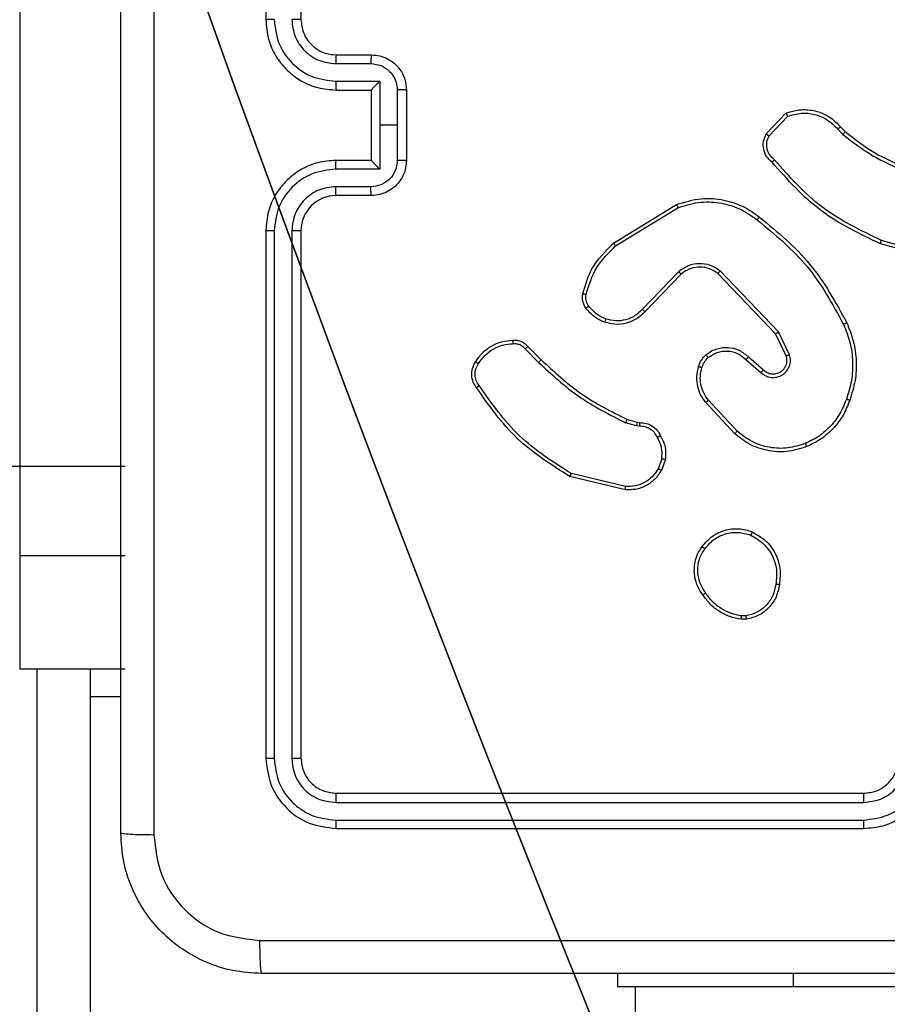
# Model space of a CAD drawing. Units: millimetres. Extents: x 2185 to 5032, y 505 to 1577.
# Drawn here: x 3086 to 3091, y 923 to 929 of the extents above; entities that cross this region are included whole.
import ezdxf

# ---------------------------------------------------------------- set-up
doc = ezdxf.new("R2010")
doc.units = ezdxf.units.MM
doc.header["$PDSIZE"] = -1
for name, color, linetype in [('VP-DIM', 7, 'Continuous'), ('VP-EQ', 192, 'Continuous'), ('VP-HIC', 6, 'Continuous')]:
    doc.layers.add(name, color=color, linetype=linetype)
doc.dimstyles.get("Standard").update_dxf_attribs({"dimtxt": 14, "dimasz": 20, "dimexe": 20, "dimexo": 50, "dimgap": 20, "dimtad": 0, "dimdec": 0, "dimzin": 0, "dimdsep": 46, "dimtxsty": 'Standard', "dimcen": -0.09, "dimadec": 0, "dimazin": 0, "dimtfac": 1, "dimtdec": 4, "dimtofl": 0, "dimtmove": 0, "dimatfit": 3, "dimfxl": 70, "dimfxlon": 1, "dimtolj": 1, "dimtzin": 0, "dimarcsym": 0})

# ---------------------------------------------------------------- blocks, each defined once
blk = doc.blocks.new('*D55')
at = {"layer": 'Defpoints', "color": 0}
for p in [(2977.7562, 1232.1416), (2945.0967, 657.2053), (3570.1212, 657.2053)]:
    blk.add_point(p, dxfattribs=at)
at = {"layer": 'VP-DIM', "color": 0, "lineweight": -2}
for p, q in [((3500.1212, 1232.1416), (3590.1212, 1232.1416)), ((3570.1212, 1212.1416), (3570.1212, 982.1734)), ((3570.1212, 677.2053), (3570.1212, 907.1734)), ((3500.1212, 657.2053), (3590.1212, 657.2053))]:
    blk.add_line(p, q, dxfattribs=at)
at = {"layer": 'VP-DIM', "color": 0}
for points in [[(3573.4545, 1212.1416), (3566.7878, 1212.1416), (3570.1212, 1232.1416)], [(3566.7878, 677.2053), (3573.4545, 677.2053), (3570.1212, 657.2053)]]:
    blk.add_solid(points, dxfattribs=at)
at = {"layer": 'VP-DIM', "color": 0, "insert": (3570.1212, 944.6734), "char_height": 14, "attachment_point": 5, "rotation": 90}
blk.add_mtext('\\A1;580', dxfattribs=at)
blk = doc.blocks.new('*D56')
at = {"layer": 'Defpoints', "color": 0}
for p in [(3276.8467, 1400.0374), (3017.6841, 504.7076), (3667.2654, 504.7076)]:
    blk.add_point(p, dxfattribs=at)
at = {"layer": 'VP-DIM', "color": 0, "lineweight": -2}
for p, q in [((3597.2654, 1400.0374), (3687.2654, 1400.0374)), ((3667.2654, 1380.0374), (3667.2654, 987.0241)), ((3667.2654, 524.7076), (3667.2654, 909.6907)), ((3597.2654, 504.7076), (3687.2654, 504.7076))]:
    blk.add_line(p, q, dxfattribs=at)
at = {"layer": 'VP-DIM', "color": 0}
for points in [[(3670.5987, 1380.0374), (3663.9321, 1380.0374), (3667.2654, 1400.0374)], [(3663.9321, 524.7076), (3670.5987, 524.7076), (3667.2654, 504.7076)]]:
    blk.add_solid(points, dxfattribs=at)
at = {"layer": 'VP-DIM', "color": 0, "insert": (3667.2654, 948.3574), "char_height": 14, "attachment_point": 5, "rotation": 90}
blk.add_mtext('\\A1;895', dxfattribs=at)
blk = doc.blocks.new('WD1505')
at = {"layer": 'VP-EQ', "color": 7, "linetype": 'Continuous', "lineweight": 25}
for p, q in [((3086.4467, 970.7423), (3086.4467, 926.313)), ((3087.8467, 931.8546), (3087.8467, 928.8546)), ((3088.0467, 931.8546), (3088.0467, 928.8546)), ((3088.2467, 928.6546), (3088.4467, 928.6546)), ((3088.2444, 928.6048), (3088.4445, 928.6048)), ((3088.2444, 928.5048), (3088.4946, 928.5048)), ((3088.2467, 928.4546), (3088.4467, 928.4546)), ((3088.4467, 928.4546), (3088.4467, 928.4547)), ((3088.4467, 928.4546), (3088.4467, 928.0546)), ((3088.4946, 928.5048), (3088.4946, 928.2546)), ((3088.5946, 928.4547), (3088.5946, 928.2546)), ((3088.6467, 928.4546), (3088.6467, 928.0546)), ((3090.6927, 928.2047), (3090.8053, 928.3229)), ((3090.7094, 928.194), (3090.8151, 928.3053)), ((3088.4946, 928.2546), (3088.4946, 928.0044)), ((3088.5946, 928.2546), (3088.4946, 928.2546)), ((3088.5946, 928.2546), (3088.5946, 928.0545)), ((3091.1006, 928.2318), (3091.1294, 928.2024)), ((3091.1162, 928.2445), (3091.1425, 928.2177)), ((3088.4946, 928.0044), (3088.2444, 928.0044)), ((3088.4467, 928.0546), (3088.2467, 928.0546)), ((3088.4467, 928.0545), (3088.4467, 928.0546)), ((3088.4445, 927.9044), (3088.2444, 927.9044)), ((3088.4467, 927.8546), (3088.2467, 927.8546)), ((3089.8242, 927.5832), (3090.1831, 927.8032)), ((3089.8363, 927.5675), (3090.1905, 927.7847)), ((3087.8467, 927.6546), (3087.8467, 924.6546)), ((3087.8941, 927.6542), (3087.8941, 924.6522)), ((3087.9942, 927.6542), (3087.9942, 924.6522)), ((3088.0467, 927.6546), (3088.0467, 924.6546)), ((3091.6972, 927.4804), (3091.342, 927.5802)), ((3091.7014, 927.4998), (3091.3483, 927.5991)), ((3090.1951, 927.4219), (3089.9875, 927.2065)), ((3090.2089, 927.4072), (3090.003, 927.1936)), ((3090.7463, 927.0678), (3090.4183, 927.4105)), ((3090.7624, 927.0791), (3090.4307, 927.4257)), ((3090.8071, 926.9432), (3090.7463, 927.0678)), ((3090.8258, 926.9492), (3090.7624, 927.0791)), ((3089.3372, 926.9957), (3089.4129, 926.92)), ((3089.3215, 926.9822), (3089.3981, 926.9056)), ((3090.5776, 926.9216), (3090.6628, 926.8477)), ((3090.5917, 926.9365), (3090.6767, 926.8627)), ((3090.514, 926.4995), (3090.3487, 926.6776)), ((3090.5272, 926.5138), (3090.3639, 926.6898)), ((3089.9547, 926.5442), (3089.8924, 926.5622)), ((3089.9011, 926.5809), (3089.958, 926.5645)), ((3089.958, 926.5645), (3089.9724, 926.5625)), ((3089.971, 926.542), (3089.9547, 926.5442)), ((3090.0991, 926.3577), (3090.0783, 926.3001)), ((3090.1193, 926.3546), (3090.0964, 926.2911)), ((3086.4467, 926.313), (3086.4467, 925.8044)), ((3087.0467, 926.313), (3086.4467, 926.313)), ((3089.8931, 926.2), (3089.5846, 926.2731)), ((3089.8918, 926.1806), (3089.5767, 926.2554)), ((3087.0467, 925.8044), (3086.4467, 925.8044)), ((3086.4467, 925.8044), (3086.4467, 925.1598)), ((3090.5795, 925.4442), (3090.55, 925.4439)), ((3090.5762, 925.4632), (3090.5523, 925.463)), ((3087.0467, 925.1598), (3086.4467, 925.1598)), ((3086.8467, 925.1598), (3086.8467, 922.9536)), ((3086.8467, 925.0046), (3087.0217, 925.0046)), ((3088.2467, 924.4546), (3091.2467, 924.4546)), ((3088.2443, 924.4021), (3091.2463, 924.4021)), ((3088.2443, 924.302), (3091.2463, 924.302)), ((3088.2467, 924.2546), (3091.2467, 924.2546)), ((3089.8467, 923.4296), (3089.8467, 923.3546)), ((3089.8467, 923.3546), (3090.8467, 923.3546)), ((3089.9467, 923.3546), (3089.9467, 785.1546)), ((3090.8467, 923.3546), (3092.8467, 923.3546))]:
    blk.add_line(p, q, dxfattribs=at)
at = {"layer": 'VP-EQ', "color": 8, "linetype": 'Continuous', "lineweight": 25}
for p, q in [((3086.5467, 843.8891), (3086.5467, 925.1598)), ((3090.8467, 923.4296), (3090.8467, 923.3546))]:
    blk.add_line(p, q, dxfattribs=at)
at = {"layer": 'VP-EQ', "color": 7, "linetype": 'Continuous', "lineweight": 25}
for centre, radius, start, end in [((3088.2467, 927.6546), 0.2, 89.9999, 179.9975), ((3086.3717, 921.9696), 4.3441, 89.0106, 92.9688)]:
    blk.add_arc(centre, radius, start, end, dxfattribs=at)
for points, knots in [([(3087.0217, 924.2296), (3087.0217, 925.1236), (3087.0217, 926.9118), (3087.0217, 929.5974), (3087.0217, 931.3856), (3087.0217, 932.2796)], [0, 0, 0, 0, 0.333296, 0.666701, 1, 1, 1, 1]), ([(3087.2094, 932.2903), (3087.2094, 931.3939), (3087.2095, 929.601), (3087.2095, 926.9082), (3087.2094, 925.1153), (3087.2094, 924.2189)], [0, 0, 0, 0, 0.333336, 0.666664, 1, 1, 1, 1]), ([(3087.8941, 928.855), (3087.8879, 928.855), (3087.8753, 928.855), (3087.8596, 928.8549), (3087.8489, 928.8547), (3087.8474, 928.8546), (3087.8467, 928.8546)], [0, 0, 0, 0, 0.250241, 0.500038, 0.749953, 1, 1, 1, 1]), ([(3087.8467, 928.8546), (3087.8497, 928.8175), (3087.8566, 928.7333), (3087.9089, 928.631), (3087.979, 928.5531), (3088.0528, 928.5008), (3088.1439, 928.4624), (3088.2116, 928.4573), (3088.2467, 928.4546)], [0, 0, 0, 0, 0.1769509, 0.402127, 0.5333848, 0.6768007, 0.8323281, 1, 1, 1, 1]), ([(3087.8941, 928.855), (3087.8997, 928.8092), (3087.9109, 928.7176), (3087.991, 928.6015), (3088.1068, 928.5207), (3088.1985, 928.5101), (3088.2444, 928.5048)], [0, 0, 0, 0, 0.249907, 0.499859, 0.749547, 1, 1, 1, 1]), ([(3087.9942, 928.855), (3087.9982, 928.8223), (3088.0062, 928.7569), (3088.0634, 928.674), (3088.1461, 928.6162), (3088.2116, 928.6086), (3088.2444, 928.6048)], [0, 0, 0, 0, 0.249908, 0.499865, 0.749549, 1, 1, 1, 1]), ([(3088.0467, 928.8546), (3088.0465, 928.8546), (3088.0461, 928.8547), (3088.0428, 928.8548), (3088.038, 928.8548), (3088.0314, 928.8549), (3088.0233, 928.8549), (3088.0142, 928.855), (3088.0044, 928.855), (3087.9976, 928.855), (3087.9942, 928.855)], [0, 0, 0, 0, 0.1250184, 0.2500817, 0.3751808, 0.5000013, 0.6247354, 0.7498061, 0.8748787, 1, 1, 1, 1]), ([(3088.0467, 928.8546), (3088.0492, 928.83), (3088.0532, 928.7921), (3088.0773, 928.746), (3088.1006, 928.7164), (3088.1258, 928.6944), (3088.1542, 928.6762), (3088.1937, 928.659), (3088.2273, 928.6562), (3088.2467, 928.6546)], [0, 0, 0, 0, 0.233628, 0.360009, 0.492477, 0.592724, 0.679004, 0.814821, 1, 1, 1, 1]), ([(3088.2467, 928.6546), (3088.2464, 928.6538), (3088.2458, 928.6523), (3088.245, 928.6409), (3088.2445, 928.6244), (3088.2444, 928.6113), (3088.2444, 928.6048)], [0, 0, 0, 0, 0.250125, 0.500004, 0.749838, 1, 1, 1, 1]), ([(3088.4467, 928.6546), (3088.4464, 928.6536), (3088.4457, 928.6517), (3088.445, 928.6385), (3088.4446, 928.622), (3088.4446, 928.6106), (3088.4445, 928.6048)], [0, 0, 0, 0, 0.2798634, 0.559093, 0.7795049, 1, 1, 1, 1]), ([(3088.4467, 928.6546), (3088.4633, 928.6534), (3088.4954, 928.6511), (3088.5394, 928.6336), (3088.576, 928.6092), (3088.6122, 928.5714), (3088.641, 928.5191), (3088.6449, 928.4748), (3088.6467, 928.4546)], [0, 0, 0, 0, 0.158487, 0.307462, 0.446964, 0.576911, 0.80732, 1, 1, 1, 1]), ([(3088.4445, 928.6048), (3088.4641, 928.6024), (3088.5033, 928.5977), (3088.5531, 928.5634), (3088.5878, 928.5137), (3088.5923, 928.4744), (3088.5946, 928.4547)], [0, 0, 0, 0, 0.24993, 0.499876, 0.749568, 1, 1, 1, 1]), ([(3088.2444, 928.5048), (3088.2444, 928.4982), (3088.2445, 928.4851), (3088.245, 928.4684), (3088.2458, 928.457), (3088.2464, 928.4554), (3088.2467, 928.4546)], [0, 0, 0, 0, 0.2501842, 0.5000216, 0.7497802, 1, 1, 1, 1]), ([(3088.4946, 928.5048), (3088.4891, 928.4992), (3088.4781, 928.4882), (3088.465, 928.4747), (3088.4559, 928.4653), (3088.4507, 928.4596), (3088.4473, 928.4558), (3088.4469, 928.455), (3088.4467, 928.4547)], [0, 0, 0, 0, 0.251452, 0.502455, 0.646435, 0.775747, 0.892476, 1, 1, 1, 1]), ([(3088.6467, 928.4546), (3088.6465, 928.4546), (3088.6461, 928.4546), (3088.6429, 928.4547), (3088.6381, 928.4547), (3088.6316, 928.4547), (3088.6236, 928.4547), (3088.6145, 928.4547), (3088.6047, 928.4547), (3088.598, 928.4547), (3088.5946, 928.4547)], [0, 0, 0, 0, 0.125065, 0.250163, 0.375296, 0.499952, 0.624828, 0.749738, 0.874926, 1, 1, 1, 1]), ([(3090.8053, 928.3229), (3090.826, 928.3298), (3090.8576, 928.3403), (3090.9173, 928.3449), (3090.9842, 928.3363), (3091.06, 928.3023), (3091.0982, 928.263), (3091.1162, 928.2445)], [0, 0, 0, 0, 0.1902012, 0.2906749, 0.5222633, 0.7751475, 1, 1, 1, 1]), ([(3090.8053, 928.3229), (3090.8054, 928.3226), (3090.8056, 928.3222), (3090.8072, 928.3194), (3090.8091, 928.3161), (3090.8108, 928.3129), (3090.8128, 928.3093), (3090.8143, 928.3067), (3090.8151, 928.3053)], [0, 0, 0, 0, 0.213553, 0.450426, 0.578634, 0.712839, 0.853291, 1, 1, 1, 1]), ([(3090.8151, 928.3053), (3090.8404, 928.3127), (3090.8911, 928.3275), (3090.9707, 928.3188), (3091.0449, 928.2881), (3091.082, 928.2506), (3091.1006, 928.2318)], [0, 0, 0, 0, 0.24998, 0.499929, 0.749816, 1, 1, 1, 1]), ([(3091.1162, 928.2445), (3091.1159, 928.2443), (3091.1154, 928.2439), (3091.1118, 928.241), (3091.1067, 928.2368), (3091.1026, 928.2335), (3091.1006, 928.2318)], [0, 0, 0, 0, 0.250206, 0.500093, 0.749754, 1, 1, 1, 1]), ([(3090.7259, 928.0435), (3090.7146, 928.054), (3090.6921, 928.0748), (3090.676, 928.1183), (3090.6745, 928.164), (3090.6867, 928.1912), (3090.6927, 928.2047)], [0, 0, 0, 0, 0.254946, 0.506604, 0.754941, 1, 1, 1, 1]), ([(3090.6927, 928.2047), (3090.6929, 928.2045), (3090.6933, 928.2042), (3090.696, 928.2025), (3090.6991, 928.2005), (3090.7021, 928.1986), (3090.7056, 928.1964), (3090.7081, 928.1948), (3090.7094, 928.194)], [0, 0, 0, 0, 0.215579, 0.453824, 0.581319, 0.715146, 0.85472, 1, 1, 1, 1]), ([(3090.7397, 928.058), (3090.7302, 928.0665), (3090.711, 928.0835), (3090.6962, 928.1196), (3090.6941, 928.1587), (3090.7043, 928.1822), (3090.7094, 928.194)], [0, 0, 0, 0, 0.249918, 0.499873, 0.749636, 1, 1, 1, 1]), ([(3091.1425, 928.2177), (3091.1422, 928.2174), (3091.1417, 928.2168), (3091.1382, 928.2128), (3091.1339, 928.2077), (3091.1309, 928.2042), (3091.1294, 928.2024)], [0, 0, 0, 0, 0.279825, 0.559073, 0.779637, 1, 1, 1, 1]), ([(3091.1294, 928.2024), (3091.1847, 928.1594), (3091.2953, 928.0734), (3091.4242, 928.0184), (3091.4886, 927.9908)], [0, 0, 0, 0, 0.500016, 1, 1, 1, 1]), ([(3091.1425, 928.2177), (3091.1962, 928.1758), (3091.3048, 928.0913), (3091.4313, 928.0371), (3091.4953, 928.0098)], [0, 0, 0, 0, 0.494657, 1, 1, 1, 1]), ([(3090.7259, 928.0435), (3090.7261, 928.0437), (3090.7264, 928.0441), (3090.7288, 928.0466), (3090.7315, 928.0494), (3090.734, 928.052), (3090.7368, 928.0549), (3090.7387, 928.0569), (3090.7397, 928.058)], [0, 0, 0, 0, 0.228331, 0.470152, 0.597014, 0.727739, 0.862012, 1, 1, 1, 1]), ([(3091.3483, 927.5991), (3091.2315, 927.6551), (3090.9977, 927.7671), (3090.8257, 927.961), (3090.7397, 928.058)], [0, 0, 0, 0, 0.499991, 1, 1, 1, 1]), ([(3088.2467, 928.0546), (3088.2116, 928.0519), (3088.1439, 928.0468), (3088.0528, 928.0084), (3087.979, 927.9561), (3087.9089, 927.8782), (3087.8566, 927.7759), (3087.8497, 927.6917), (3087.8467, 927.6546)], [0, 0, 0, 0, 0.1676714, 0.323199, 0.4666151, 0.5978731, 0.8230536, 1, 1, 1, 1]), ([(3088.2444, 928.0044), (3088.1985, 927.9991), (3088.1068, 927.9885), (3087.991, 927.9077), (3087.9109, 927.7916), (3087.8997, 927.7), (3087.8941, 927.6542)], [0, 0, 0, 0, 0.25045, 0.500138, 0.750088, 1, 1, 1, 1]), ([(3088.2444, 928.0044), (3088.2444, 928.011), (3088.2445, 928.0241), (3088.245, 928.0407), (3088.2458, 928.0523), (3088.2464, 928.0538), (3088.2467, 928.0546)], [0, 0, 0, 0, 0.250181, 0.500015, 0.749791, 1, 1, 1, 1]), ([(3088.5946, 928.0545), (3088.5923, 928.0348), (3088.5878, 927.9955), (3088.5531, 927.9458), (3088.5033, 927.9115), (3088.4641, 927.9068), (3088.4445, 927.9044)], [0, 0, 0, 0, 0.250431, 0.500133, 0.750071, 1, 1, 1, 1]), ([(3088.6467, 928.0546), (3088.6449, 928.0344), (3088.641, 927.9901), (3088.6122, 927.9378), (3088.576, 927.9), (3088.5394, 927.8756), (3088.4954, 927.8581), (3088.4633, 927.8558), (3088.4467, 927.8546)], [0, 0, 0, 0, 0.192682, 0.423084, 0.553038, 0.692536, 0.841512, 1, 1, 1, 1]), ([(3088.4467, 928.0545), (3088.4469, 928.0542), (3088.4473, 928.0534), (3088.4507, 928.0496), (3088.4559, 928.0439), (3088.465, 928.0345), (3088.4781, 928.021), (3088.4891, 928.01), (3088.4946, 928.0044)], [0, 0, 0, 0, 0.10753, 0.224249, 0.353578, 0.49754, 0.748545, 1, 1, 1, 1]), ([(3088.6467, 928.0546), (3088.6465, 928.0546), (3088.6461, 928.0546), (3088.6429, 928.0546), (3088.6381, 928.0545), (3088.6316, 928.0545), (3088.6236, 928.0545), (3088.6145, 928.0545), (3088.6047, 928.0545), (3088.598, 928.0545), (3088.5946, 928.0545)], [0, 0, 0, 0, 0.125065, 0.250163, 0.375296, 0.499952, 0.624828, 0.749738, 0.874926, 1, 1, 1, 1]), ([(3091.342, 927.5802), (3091.2253, 927.6358), (3090.9886, 927.7484), (3090.8142, 927.9443), (3090.7259, 928.0435)], [0, 0, 0, 0, 0.493272, 1, 1, 1, 1]), ([(3088.2444, 927.9044), (3088.2116, 927.9006), (3088.1461, 927.893), (3088.0634, 927.8352), (3088.0062, 927.7523), (3087.9982, 927.6869), (3087.9942, 927.6542)], [0, 0, 0, 0, 0.2504522, 0.5001377, 0.7500903, 1, 1, 1, 1]), ([(3088.2467, 927.8546), (3088.2464, 927.8554), (3088.2458, 927.8569), (3088.245, 927.8683), (3088.2445, 927.8848), (3088.2444, 927.8979), (3088.2444, 927.9044)], [0, 0, 0, 0, 0.250133, 0.50002, 0.74983, 1, 1, 1, 1]), ([(3088.4467, 927.8546), (3088.4464, 927.8556), (3088.4457, 927.8575), (3088.445, 927.8707), (3088.4446, 927.8872), (3088.4446, 927.8986), (3088.4445, 927.9044)], [0, 0, 0, 0, 0.279851, 0.5591, 0.779508, 1, 1, 1, 1]), ([(3090.1831, 927.8032), (3090.229, 927.8174), (3090.3169, 927.8445), (3090.4496, 927.8339), (3090.5638, 927.7967), (3090.625, 927.7529), (3090.654, 927.7322)], [0, 0, 0, 0, 0.286587, 0.548787, 0.786608, 1, 1, 1, 1]), ([(3090.1831, 927.8032), (3090.1832, 927.8029), (3090.1834, 927.8023), (3090.1851, 927.7981), (3090.1875, 927.7919), (3090.1895, 927.7871), (3090.1905, 927.7847)], [0, 0, 0, 0, 0.250361, 0.499977, 0.749887, 1, 1, 1, 1]), ([(3090.1905, 927.7847), (3090.2287, 927.7968), (3090.305, 927.8211), (3090.4262, 927.8173), (3090.5431, 927.7851), (3090.6087, 927.7392), (3090.6415, 927.7162)], [0, 0, 0, 0, 0.249989, 0.499958, 0.749887, 1, 1, 1, 1]), ([(3090.6415, 927.7162), (3090.6425, 927.7174), (3090.6444, 927.7199), (3090.647, 927.7233), (3090.6493, 927.7262), (3090.6516, 927.7292), (3090.6536, 927.7316), (3090.6539, 927.732), (3090.654, 927.7322)], [0, 0, 0, 0, 0.149994, 0.293111, 0.428995, 0.557247, 0.792701, 1, 1, 1, 1]), ([(3090.654, 927.7322), (3090.7563, 927.6477), (3090.9607, 927.4787), (3091.0878, 927.246), (3091.1513, 927.1297)], [0, 0, 0, 0, 0.500133, 1, 1, 1, 1]), ([(3090.6415, 927.7162), (3090.7424, 927.6327), (3090.9443, 927.4657), (3091.0701, 927.2359), (3091.1331, 927.121)], [0, 0, 0, 0, 0.499996, 1, 1, 1, 1]), ([(3087.8941, 927.6542), (3087.8879, 927.6542), (3087.8753, 927.6542), (3087.8596, 927.6543), (3087.8489, 927.6545), (3087.8474, 927.6546), (3087.8467, 927.6546)], [0, 0, 0, 0, 0.250116, 0.500031, 0.749925, 1, 1, 1, 1]), ([(3088.0467, 927.6546), (3088.0465, 927.6546), (3088.0461, 927.6545), (3088.0428, 927.6544), (3088.038, 927.6544), (3088.0314, 927.6543), (3088.0233, 927.6543), (3088.0142, 927.6542), (3088.0044, 927.6542), (3087.9976, 927.6542), (3087.9942, 927.6542)], [0, 0, 0, 0, 0.125025, 0.250094, 0.375199, 0.499913, 0.624653, 0.749794, 0.874873, 1, 1, 1, 1]), ([(3089.6497, 927.2967), (3089.6637, 927.3454), (3089.6957, 927.4561), (3089.778, 927.5375), (3089.8242, 927.5832)], [0, 0, 0, 0, 0.439096, 1, 1, 1, 1]), ([(3089.6687, 927.2925), (3089.6848, 927.3455), (3089.7171, 927.4516), (3089.7966, 927.5289), (3089.8363, 927.5675)], [0, 0, 0, 0, 0.499995, 1, 1, 1, 1]), ([(3089.8242, 927.5832), (3089.8243, 927.5829), (3089.8246, 927.5824), (3089.8273, 927.5788), (3089.8314, 927.5736), (3089.8347, 927.5696), (3089.8363, 927.5675)], [0, 0, 0, 0, 0.249841, 0.499962, 0.749723, 1, 1, 1, 1]), ([(3091.342, 927.5802), (3091.3421, 927.5804), (3091.3422, 927.5808), (3091.3431, 927.5836), (3091.3443, 927.5871), (3091.3454, 927.5905), (3091.3468, 927.5946), (3091.3478, 927.5975), (3091.3483, 927.5991)], [0, 0, 0, 0, 0.200782, 0.434024, 0.562852, 0.700406, 0.846194, 1, 1, 1, 1]), ([(3090.4307, 927.4257), (3090.4127, 927.4375), (3090.3769, 927.4611), (3090.3121, 927.4702), (3090.2478, 927.4587), (3090.2127, 927.4341), (3090.1951, 927.4219)], [0, 0, 0, 0, 0.250263, 0.500097, 0.750072, 1, 1, 1, 1]), ([(3090.4183, 927.4105), (3090.4028, 927.4208), (3090.3716, 927.4414), (3090.3168, 927.4498), (3090.274, 927.443), (3090.2379, 927.4289), (3090.2204, 927.4158), (3090.2089, 927.4072)], [0, 0, 0, 0, 0.244196, 0.489926, 0.713046, 0.81104, 1, 1, 1, 1]), ([(3090.2089, 927.4072), (3090.2087, 927.4074), (3090.2081, 927.4078), (3090.2049, 927.4111), (3090.2004, 927.416), (3090.1969, 927.4199), (3090.1951, 927.4219)], [0, 0, 0, 0, 0.250065, 0.500126, 0.749846, 1, 1, 1, 1]), ([(3090.4183, 927.4105), (3090.4185, 927.4107), (3090.4189, 927.4112), (3090.4217, 927.4147), (3090.4258, 927.4198), (3090.4291, 927.4237), (3090.4307, 927.4257)], [0, 0, 0, 0, 0.249977, 0.50009, 0.749971, 1, 1, 1, 1]), ([(3089.6676, 927.2136), (3089.6637, 927.2196), (3089.656, 927.2317), (3089.6494, 927.2526), (3089.6465, 927.2746), (3089.6486, 927.2893), (3089.6497, 927.2967)], [0, 0, 0, 0, 0.243962, 0.491909, 0.74392, 1, 1, 1, 1]), ([(3089.6497, 927.2967), (3089.65, 927.2966), (3089.6505, 927.2964), (3089.6549, 927.2954), (3089.6612, 927.294), (3089.6662, 927.293), (3089.6687, 927.2925)], [0, 0, 0, 0, 0.250114, 0.500121, 0.750032, 1, 1, 1, 1]), ([(3089.6832, 927.2251), (3089.6801, 927.2301), (3089.6737, 927.2401), (3089.6685, 927.2572), (3089.6662, 927.2749), (3089.6679, 927.2866), (3089.6687, 927.2925)], [0, 0, 0, 0, 0.249945, 0.499993, 0.750074, 1, 1, 1, 1]), ([(3089.6676, 927.2136), (3089.6679, 927.2138), (3089.6685, 927.2143), (3089.6726, 927.2173), (3089.6778, 927.2211), (3089.6814, 927.2238), (3089.6832, 927.2251)], [0, 0, 0, 0, 0.279698, 0.559175, 0.779316, 1, 1, 1, 1]), ([(3089.7821, 927.1519), (3089.7629, 927.1604), (3089.7243, 927.1772), (3089.6969, 927.2091), (3089.6832, 927.2251)], [0, 0, 0, 0, 0.5000016, 1, 1, 1, 1]), ([(3089.7761, 927.1333), (3089.755, 927.1425), (3089.7126, 927.1609), (3089.6826, 927.196), (3089.6676, 927.2136)], [0, 0, 0, 0, 0.500045, 1, 1, 1, 1]), ([(3090.003, 927.1936), (3089.9998, 927.1902), (3089.9909, 927.1804), (3089.9718, 927.1636), (3089.9408, 927.1435), (3089.893, 927.1248), (3089.8345, 927.1182), (3089.7942, 927.1286), (3089.7761, 927.1333)], [0, 0, 0, 0, 0.056671, 0.15901, 0.307034, 0.500597, 0.775371, 1, 1, 1, 1]), ([(3089.9875, 927.2065), (3089.9739, 927.1935), (3089.9466, 927.1675), (3089.8938, 927.1456), (3089.837, 927.1382), (3089.8004, 927.1474), (3089.7821, 927.1519)], [0, 0, 0, 0, 0.250008, 0.499978, 0.749895, 1, 1, 1, 1]), ([(3090.003, 927.1936), (3090.0026, 927.1938), (3090.0019, 927.1942), (3089.9978, 927.1977), (3089.9927, 927.202), (3089.9892, 927.205), (3089.9875, 927.2065)], [0, 0, 0, 0, 0.279727, 0.559243, 0.779608, 1, 1, 1, 1]), ([(3089.7761, 927.1333), (3089.7762, 927.1336), (3089.7763, 927.1342), (3089.7776, 927.1385), (3089.7796, 927.1446), (3089.7813, 927.1495), (3089.7821, 927.1519)], [0, 0, 0, 0, 0.24972, 0.499862, 0.749461, 1, 1, 1, 1]), ([(3091.1513, 927.1297), (3091.1511, 927.1296), (3091.1505, 927.1293), (3091.1463, 927.1272), (3091.1402, 927.1244), (3091.1355, 927.1221), (3091.1331, 927.121)], [0, 0, 0, 0, 0.250326, 0.500099, 0.749678, 1, 1, 1, 1]), ([(3091.1331, 927.121), (3091.1466, 927.0871), (3091.1736, 927.0193), (3091.1868, 926.91), (3091.1816, 926.8001), (3091.1597, 926.7305), (3091.1488, 926.6957)], [0, 0, 0, 0, 0.249941, 0.499991, 0.750046, 1, 1, 1, 1]), ([(3091.1513, 927.1297), (3091.1651, 927.0956), (3091.1933, 927.0255), (3091.2076, 926.9136), (3091.2023, 926.7988), (3091.1795, 926.7266), (3091.1678, 926.6894)], [0, 0, 0, 0, 0.243401, 0.499996, 0.742012, 1, 1, 1, 1]), ([(3090.7463, 927.0678), (3090.7465, 927.0679), (3090.7468, 927.0681), (3090.7491, 927.0697), (3090.752, 927.0718), (3090.755, 927.0738), (3090.7585, 927.0763), (3090.7611, 927.0782), (3090.7624, 927.0791)], [0, 0, 0, 0, 0.194244, 0.425365, 0.554802, 0.693751, 0.842497, 1, 1, 1, 1]), ([(3089.0399, 926.9096), (3089.0521, 926.927), (3089.0766, 926.9618), (3089.1284, 927), (3089.1873, 927.0259), (3089.2297, 927.0299), (3089.2509, 927.0319)], [0, 0, 0, 0, 0.25001, 0.500011, 0.750005, 1, 1, 1, 1]), ([(3089.056, 926.8984), (3089.0673, 926.9145), (3089.09, 926.9468), (3089.138, 926.9823), (3089.1927, 927.0062), (3089.2321, 927.0098), (3089.2517, 927.0116)], [0, 0, 0, 0, 0.250015, 0.500005, 0.749973, 1, 1, 1, 1]), ([(3089.2509, 927.0319), (3089.2509, 927.0316), (3089.2507, 927.0309), (3089.2508, 927.0264), (3089.2511, 927.0208), (3089.2514, 927.0157), (3089.2516, 927.0129), (3089.2517, 927.0116)], [0, 0, 0, 0, 0.24186, 0.488628, 0.740714, 0.86981, 1, 1, 1, 1]), ([(3089.2509, 927.0319), (3089.2595, 927.0322), (3089.2767, 927.033), (3089.301, 927.0254), (3089.322, 927.013), (3089.3323, 927.0014), (3089.3372, 926.9957)], [0, 0, 0, 0, 0.2629514, 0.5249239, 0.7706777, 1, 1, 1, 1]), ([(3089.2517, 927.0116), (3089.2584, 927.012), (3089.2716, 927.0127), (3089.2909, 927.0072), (3089.3084, 926.9973), (3089.3171, 926.9872), (3089.3215, 926.9822)], [0, 0, 0, 0, 0.250042, 0.499967, 0.749974, 1, 1, 1, 1]), ([(3089.3372, 926.9957), (3089.337, 926.9956), (3089.3366, 926.9953), (3089.334, 926.9931), (3089.3311, 926.9906), (3089.3282, 926.9881), (3089.325, 926.9853), (3089.3226, 926.9833), (3089.3215, 926.9822)], [0, 0, 0, 0, 0.213105, 0.450161, 0.578105, 0.712429, 0.853393, 1, 1, 1, 1]), ([(3090.3083, 926.8828), (3090.3129, 926.8952), (3090.3181, 926.9091), (3090.3278, 926.9236), (3090.3355, 926.9343), (3090.3438, 926.9424), (3090.3501, 926.9486)], [0, 0, 0, 0, 0.499454, 0.560081, 0.663801, 1, 1, 1, 1]), ([(3090.3501, 926.9486), (3090.3605, 926.9563), (3090.3801, 926.9709), (3090.4218, 926.9874), (3090.4762, 926.9938), (3090.5408, 926.9789), (3090.575, 926.9504), (3090.5917, 926.9365)], [0, 0, 0, 0, 0.14529, 0.276027, 0.502101, 0.756367, 1, 1, 1, 1]), ([(3090.3501, 926.9486), (3090.3503, 926.9483), (3090.3507, 926.9478), (3090.3535, 926.9442), (3090.3578, 926.9391), (3090.3612, 926.9351), (3090.3629, 926.9331)], [0, 0, 0, 0, 0.250344, 0.500208, 0.750046, 1, 1, 1, 1]), ([(3090.3629, 926.9331), (3090.3794, 926.9441), (3090.4125, 926.966), (3090.4727, 926.9733), (3090.5319, 926.9599), (3090.5624, 926.9344), (3090.5776, 926.9216)], [0, 0, 0, 0, 0.24997, 0.499897, 0.749594, 1, 1, 1, 1]), ([(3090.6628, 926.8477), (3090.6714, 926.8408), (3090.6887, 926.8271), (3090.7211, 926.8184), (3090.7543, 926.8204), (3090.7851, 926.8331), (3090.8101, 926.8551), (3090.8264, 926.8841), (3090.833, 926.917), (3090.8282, 926.9385), (3090.8258, 926.9492)], [0, 0, 0, 0, 0.125102, 0.250174, 0.374958, 0.500006, 0.624892, 0.749998, 0.874989, 1, 1, 1, 1]), ([(3090.6767, 926.8627), (3090.6833, 926.8573), (3090.6969, 926.8462), (3090.7212, 926.8395), (3090.7455, 926.8399), (3090.7703, 926.8479), (3090.7899, 926.8633), (3090.8018, 926.8808), (3090.8093, 926.8988), (3090.8125, 926.9204), (3090.8088, 926.9361), (3090.8071, 926.9432)], [0, 0, 0, 0, 0.122009, 0.248478, 0.350843, 0.467266, 0.61702, 0.696805, 0.769108, 0.895975, 1, 1, 1, 1]), ([(3090.8071, 926.9432), (3090.8074, 926.9433), (3090.808, 926.9434), (3090.8123, 926.9448), (3090.8185, 926.9468), (3090.8234, 926.9484), (3090.8258, 926.9492)], [0, 0, 0, 0, 0.249737, 0.499735, 0.749539, 1, 1, 1, 1]), ([(3089.0444, 926.762), (3089.0377, 926.7722), (3089.024, 926.7931), (3089.0162, 926.8314), (3089.0195, 926.8726), (3089.0329, 926.8971), (3089.0399, 926.9096)], [0, 0, 0, 0, 0.230273, 0.47371, 0.730265, 1, 1, 1, 1]), ([(3089.0601, 926.773), (3089.054, 926.7824), (3089.0416, 926.8013), (3089.0356, 926.835), (3089.0394, 926.869), (3089.0504, 926.8886), (3089.056, 926.8984)], [0, 0, 0, 0, 0.250044, 0.499977, 0.74991, 1, 1, 1, 1]), ([(3089.0399, 926.9096), (3089.04, 926.9094), (3089.0404, 926.909), (3089.043, 926.907), (3089.0461, 926.9049), (3089.049, 926.9029), (3089.0524, 926.9007), (3089.0548, 926.8992), (3089.056, 926.8984)], [0, 0, 0, 0, 0.222218, 0.462483, 0.589717, 0.721921, 0.858662, 1, 1, 1, 1]), ([(3089.4129, 926.92), (3089.4129, 926.9199), (3089.4128, 926.9198), (3089.4118, 926.919), (3089.4105, 926.9177), (3089.4086, 926.9159), (3089.4063, 926.9136), (3089.4038, 926.9111), (3089.401, 926.9084), (3089.3991, 926.9065), (3089.3981, 926.9056)], [0, 0, 0, 0, 0.125045, 0.249945, 0.375081, 0.50007, 0.624705, 0.749779, 0.87502, 1, 1, 1, 1]), ([(3089.3981, 926.9056), (3089.4725, 926.8369), (3089.6214, 926.6995), (3089.802, 926.6079), (3089.8924, 926.5622)], [0, 0, 0, 0, 0.499996, 1, 1, 1, 1]), ([(3089.4129, 926.92), (3089.4864, 926.8521), (3089.6333, 926.7163), (3089.8118, 926.626), (3089.9011, 926.5809)], [0, 0, 0, 0, 0.500011, 1, 1, 1, 1]), ([(3090.3487, 926.6776), (3090.3391, 926.691), (3090.3191, 926.7186), (3090.3018, 926.769), (3090.2953, 926.8256), (3090.3039, 926.8634), (3090.3083, 926.8828)], [0, 0, 0, 0, 0.226421, 0.468579, 0.726443, 1, 1, 1, 1]), ([(3090.3083, 926.8828), (3090.3086, 926.8827), (3090.3091, 926.8824), (3090.3134, 926.8809), (3090.3196, 926.879), (3090.3246, 926.8775), (3090.3271, 926.8767)], [0, 0, 0, 0, 0.250012, 0.499773, 0.749696, 1, 1, 1, 1]), ([(3090.3271, 926.8767), (3090.331, 926.8874), (3090.339, 926.9087), (3090.3549, 926.925), (3090.3629, 926.9331)], [0, 0, 0, 0, 0.500031, 1, 1, 1, 1]), ([(3090.5917, 926.9365), (3090.5916, 926.9363), (3090.5912, 926.936), (3090.589, 926.9337), (3090.5864, 926.9309), (3090.5839, 926.9282), (3090.5809, 926.9251), (3090.5787, 926.9228), (3090.5776, 926.9216)], [0, 0, 0, 0, 0.206031, 0.441153, 0.569453, 0.705823, 0.849265, 1, 1, 1, 1]), ([(3090.3639, 926.6898), (3090.3543, 926.7033), (3090.3351, 926.7304), (3090.32, 926.7783), (3090.3158, 926.8282), (3090.3233, 926.8606), (3090.3271, 926.8767)], [0, 0, 0, 0, 0.250024, 0.500012, 0.749972, 1, 1, 1, 1]), ([(3090.6767, 926.8627), (3090.6766, 926.8626), (3090.6764, 926.8624), (3090.6748, 926.8606), (3090.6725, 926.8581), (3090.6699, 926.8553), (3090.6666, 926.8518), (3090.6641, 926.8491), (3090.6628, 926.8477)], [0, 0, 0, 0, 0.1560184, 0.3743905, 0.5071845, 0.6557038, 0.8198933, 1, 1, 1, 1]), ([(3089.0444, 926.762), (3089.0446, 926.7621), (3089.045, 926.7624), (3089.0477, 926.7643), (3089.0508, 926.7664), (3089.0536, 926.7684), (3089.0567, 926.7706), (3089.059, 926.7722), (3089.0601, 926.773)], [0, 0, 0, 0, 0.228313, 0.47078, 0.597296, 0.727773, 0.862112, 1, 1, 1, 1]), ([(3089.5846, 926.2731), (3089.4806, 926.339), (3089.2727, 926.471), (3089.131, 926.6723), (3089.0601, 926.773)], [0, 0, 0, 0, 0.499995, 1, 1, 1, 1]), ([(3089.5767, 926.2554), (3089.4711, 926.3221), (3089.26, 926.4555), (3089.1163, 926.6598), (3089.0444, 926.762)], [0, 0, 0, 0, 0.500006, 1, 1, 1, 1]), ([(3090.3487, 926.6776), (3090.349, 926.6778), (3090.3495, 926.6781), (3090.3529, 926.6809), (3090.3579, 926.6849), (3090.3619, 926.6882), (3090.3639, 926.6898)], [0, 0, 0, 0, 0.249683, 0.499844, 0.749707, 1, 1, 1, 1]), ([(3091.1488, 926.6957), (3091.1378, 926.6683), (3091.116, 926.6134), (3091.0615, 926.5429), (3090.9954, 926.4831), (3090.9424, 926.4571), (3090.9159, 926.4441)], [0, 0, 0, 0, 0.249923, 0.500003, 0.750059, 1, 1, 1, 1]), ([(3091.1678, 926.6894), (3091.1564, 926.6606), (3091.1337, 926.6031), (3091.0769, 926.5289), (3091.0072, 926.4667), (3090.9515, 926.4396), (3090.9237, 926.4261)], [0, 0, 0, 0, 0.249991, 0.499997, 0.749982, 1, 1, 1, 1]), ([(3091.1678, 926.6894), (3091.1676, 926.6895), (3091.1671, 926.6895), (3091.1641, 926.6905), (3091.1605, 926.6917), (3091.1571, 926.6928), (3091.1531, 926.6942), (3091.1502, 926.6952), (3091.1488, 926.6957)], [0, 0, 0, 0, 0.2089842, 0.4449123, 0.5731418, 0.7085081, 0.8509775, 1, 1, 1, 1]), ([(3089.9011, 926.5809), (3089.9009, 926.5805), (3089.9005, 926.5798), (3089.8981, 926.5748), (3089.8953, 926.5686), (3089.8934, 926.5643), (3089.8924, 926.5622)], [0, 0, 0, 0, 0.2797346, 0.5590535, 0.7794294, 1, 1, 1, 1]), ([(3089.958, 926.5645), (3089.9578, 926.5641), (3089.9576, 926.5633), (3089.9567, 926.5579), (3089.9557, 926.5512), (3089.955, 926.5466), (3089.9547, 926.5442)], [0, 0, 0, 0, 0.279811, 0.55903, 0.779529, 1, 1, 1, 1]), ([(3089.9724, 926.5625), (3089.9723, 926.5622), (3089.9722, 926.5616), (3089.9719, 926.5581), (3089.9716, 926.5541), (3089.9714, 926.5504), (3089.9712, 926.5463), (3089.9711, 926.5434), (3089.971, 926.542)], [0, 0, 0, 0, 0.227892, 0.469823, 0.59662, 0.727461, 0.861991, 1, 1, 1, 1]), ([(3089.9724, 926.5625), (3089.9853, 926.5618), (3090.0109, 926.5606), (3090.0457, 926.5443), (3090.0743, 926.5202), (3090.086, 926.4989), (3090.0918, 926.4883)], [0, 0, 0, 0, 0.25939, 0.512493, 0.759353, 1, 1, 1, 1]), ([(3090.0736, 926.4785), (3090.0685, 926.4879), (3090.0583, 926.5069), (3090.0332, 926.5277), (3090.0033, 926.5409), (3089.9818, 926.5416), (3089.971, 926.542)], [0, 0, 0, 0, 0.250057, 0.499962, 0.749931, 1, 1, 1, 1]), ([(3090.514, 926.4995), (3090.5142, 926.4998), (3090.5146, 926.5002), (3090.5176, 926.5034), (3090.522, 926.5081), (3090.5255, 926.5119), (3090.5272, 926.5138)], [0, 0, 0, 0, 0.249753, 0.499762, 0.749634, 1, 1, 1, 1]), ([(3090.9237, 926.4261), (3090.886, 926.4143), (3090.8122, 926.3913), (3090.6983, 926.4003), (3090.5955, 926.4351), (3090.5407, 926.4784), (3090.514, 926.4995)], [0, 0, 0, 0, 0.2684, 0.52455, 0.768423, 1, 1, 1, 1]), ([(3090.9159, 926.4441), (3090.8826, 926.4337), (3090.8161, 926.4127), (3090.7107, 926.418), (3090.6097, 926.4494), (3090.5547, 926.4923), (3090.5272, 926.5138)], [0, 0, 0, 0, 0.249975, 0.499957, 0.749868, 1, 1, 1, 1]), ([(3090.0918, 926.4883), (3090.0916, 926.4882), (3090.0911, 926.4879), (3090.0879, 926.4862), (3090.0844, 926.4842), (3090.0812, 926.4825), (3090.0775, 926.4805), (3090.0749, 926.4792), (3090.0736, 926.4785)], [0, 0, 0, 0, 0.227102, 0.468557, 0.595524, 0.726365, 0.861417, 1, 1, 1, 1]), ([(3090.0991, 926.3577), (3090.1004, 926.379), (3090.1029, 926.4216), (3090.0834, 926.4595), (3090.0736, 926.4785)], [0, 0, 0, 0, 0.499993, 1, 1, 1, 1]), ([(3090.0918, 926.4883), (3090.1025, 926.4673), (3090.1238, 926.4252), (3090.1208, 926.3781), (3090.1193, 926.3546)], [0, 0, 0, 0, 0.500001, 1, 1, 1, 1]), ([(3090.9237, 926.4261), (3090.9235, 926.4264), (3090.9232, 926.4269), (3090.9214, 926.431), (3090.9188, 926.437), (3090.9169, 926.4418), (3090.9159, 926.4441)], [0, 0, 0, 0, 0.249702, 0.499817, 0.749476, 1, 1, 1, 1]), ([(3090.0991, 926.3577), (3090.1006, 926.3575), (3090.1035, 926.3569), (3090.1076, 926.3562), (3090.1112, 926.3556), (3090.115, 926.355), (3090.1185, 926.3546), (3090.119, 926.3546), (3090.1193, 926.3546)], [0, 0, 0, 0, 0.1412541, 0.2781539, 0.410316, 0.5376861, 0.777956, 1, 1, 1, 1]), ([(3089.5767, 926.2554), (3089.5768, 926.2556), (3089.5769, 926.256), (3089.578, 926.2587), (3089.5794, 926.2619), (3089.5809, 926.2651), (3089.5827, 926.2689), (3089.5839, 926.2716), (3089.5846, 926.2731)], [0, 0, 0, 0, 0.201644, 0.434776, 0.563789, 0.700892, 0.846537, 1, 1, 1, 1]), ([(3090.0964, 926.2911), (3090.0851, 926.2738), (3090.0627, 926.2393), (3090.0107, 926.2018), (3089.952, 926.1799), (3089.9108, 926.1804), (3089.8918, 926.1806)], [0, 0, 0, 0, 0.250047, 0.499993, 0.76973, 1, 1, 1, 1]), ([(3090.0783, 926.3001), (3090.0681, 926.2844), (3090.0478, 926.2532), (3090.0019, 926.22), (3089.9491, 926.1998), (3089.9118, 926.1999), (3089.8931, 926.2)], [0, 0, 0, 0, 0.250022, 0.499976, 0.749955, 1, 1, 1, 1]), ([(3090.0964, 926.2911), (3090.096, 926.2912), (3090.0952, 926.2914), (3090.0904, 926.2938), (3090.0844, 926.2968), (3090.0803, 926.299), (3090.0783, 926.3001)], [0, 0, 0, 0, 0.279859, 0.559016, 0.779337, 1, 1, 1, 1]), ([(3089.8918, 926.1806), (3089.8918, 926.1809), (3089.8918, 926.1815), (3089.892, 926.1859), (3089.8925, 926.1923), (3089.8929, 926.1974), (3089.8931, 926.2)], [0, 0, 0, 0, 0.249996, 0.499903, 0.74965, 1, 1, 1, 1]), ([(3090.3277, 925.8574), (3090.3474, 925.8799), (3090.383, 925.9205), (3090.4576, 925.9536), (3090.5357, 925.9647), (3090.5874, 925.9495), (3090.6132, 925.942)], [0, 0, 0, 0, 0.27765, 0.499902, 0.750881, 1, 1, 1, 1]), ([(3090.3435, 925.8451), (3090.3596, 925.8638), (3090.3917, 925.9012), (3090.4597, 925.933), (3090.5339, 925.9433), (3090.5813, 925.9298), (3090.605, 925.923)], [0, 0, 0, 0, 0.250241, 0.50007, 0.750041, 1, 1, 1, 1]), ([(3090.6132, 925.942), (3090.6131, 925.9417), (3090.6129, 925.9413), (3090.6115, 925.9382), (3090.6099, 925.9345), (3090.6085, 925.9311), (3090.6068, 925.9272), (3090.6056, 925.9244), (3090.605, 925.923)], [0, 0, 0, 0, 0.216935, 0.455525, 0.583152, 0.716539, 0.85566, 1, 1, 1, 1]), ([(3090.6132, 925.942), (3090.6392, 925.9271), (3090.6922, 925.8967), (3090.7463, 925.822), (3090.7768, 925.7336), (3090.771, 925.6727), (3090.768, 925.6414)], [0, 0, 0, 0, 0.2453209, 0.5000345, 0.7427204, 1, 1, 1, 1]), ([(3090.605, 925.923), (3090.6295, 925.9087), (3090.6784, 925.8801), (3090.7289, 925.8102), (3090.7564, 925.7284), (3090.7507, 925.6719), (3090.7479, 925.6437)], [0, 0, 0, 0, 0.249932, 0.499918, 0.74975, 1, 1, 1, 1]), ([(3090.3322, 925.5832), (3090.3226, 925.5973), (3090.3006, 925.6295), (3090.2818, 925.6938), (3090.2837, 925.7592), (3090.3013, 925.8162), (3090.3187, 925.8433), (3090.3277, 925.8574)], [0, 0, 0, 0, 0.172899, 0.39708, 0.672261, 0.829695, 1, 1, 1, 1]), ([(3090.3482, 925.5941), (3090.3359, 925.6131), (3090.3115, 925.6511), (3090.3002, 925.7188), (3090.3088, 925.7869), (3090.3319, 925.8257), (3090.3435, 925.8451)], [0, 0, 0, 0, 0.249972, 0.499938, 0.74978, 1, 1, 1, 1]), ([(3090.3277, 925.8574), (3090.3279, 925.8571), (3090.3282, 925.8566), (3090.3318, 925.8537), (3090.3371, 925.8497), (3090.3414, 925.8466), (3090.3435, 925.8451)], [0, 0, 0, 0, 0.250182, 0.499898, 0.749785, 1, 1, 1, 1]), ([(3090.3322, 925.5832), (3090.3324, 925.5833), (3090.3328, 925.5835), (3090.3354, 925.5853), (3090.3385, 925.5873), (3090.3413, 925.5893), (3090.3446, 925.5916), (3090.347, 925.5933), (3090.3482, 925.5941)], [0, 0, 0, 0, 0.217584, 0.456583, 0.584158, 0.717499, 0.855958, 1, 1, 1, 1]), ([(3090.5523, 925.463), (3090.5318, 925.4671), (3090.4907, 925.4754), (3090.4348, 925.5046), (3090.385, 925.5433), (3090.3604, 925.5772), (3090.3482, 925.5941)], [0, 0, 0, 0, 0.24992, 0.500009, 0.750083, 1, 1, 1, 1]), ([(3090.7479, 925.6437), (3090.7435, 925.6217), (3090.7346, 925.5777), (3090.6954, 925.5218), (3090.6416, 925.4796), (3090.598, 925.4687), (3090.5762, 925.4632)], [0, 0, 0, 0, 0.2499584, 0.4999187, 0.7497655, 1, 1, 1, 1]), ([(3090.768, 925.6414), (3090.7631, 925.6173), (3090.7534, 925.5691), (3090.7102, 925.5083), (3090.6514, 925.4622), (3090.6037, 925.4502), (3090.5795, 925.4442)], [0, 0, 0, 0, 0.250001, 0.500005, 0.74668, 1, 1, 1, 1]), ([(3090.768, 925.6414), (3090.7677, 925.6413), (3090.7672, 925.6413), (3090.7639, 925.6416), (3090.76, 925.642), (3090.7564, 925.6425), (3090.7523, 925.6431), (3090.7494, 925.6435), (3090.7479, 925.6437)], [0, 0, 0, 0, 0.218948, 0.458063, 0.585712, 0.718435, 0.856628, 1, 1, 1, 1]), ([(3090.55, 925.4439), (3090.5283, 925.4482), (3090.4849, 925.4567), (3090.4252, 925.4871), (3090.3718, 925.5286), (3090.3454, 925.565), (3090.3322, 925.5832)], [0, 0, 0, 0, 0.246991, 0.496006, 0.747, 1, 1, 1, 1]), ([(3090.55, 925.4439), (3090.55, 925.4443), (3090.55, 925.445), (3090.5506, 925.4501), (3090.5514, 925.4564), (3090.552, 925.4608), (3090.5523, 925.463)], [0, 0, 0, 0, 0.279534, 0.559145, 0.77935, 1, 1, 1, 1]), ([(3090.5762, 925.4632), (3090.5766, 925.4607), (3090.5773, 925.4557), (3090.5784, 925.4494), (3090.5792, 925.445), (3090.5794, 925.4444), (3090.5795, 925.4442)], [0, 0, 0, 0, 0.250106, 0.500066, 0.74978, 1, 1, 1, 1]), ([(3087.8941, 924.6522), (3087.8871, 924.6523), (3087.873, 924.6524), (3087.8575, 924.653), (3087.8484, 924.6538), (3087.8473, 924.6543), (3087.8467, 924.6546)], [0, 0, 0, 0, 0.279796, 0.559046, 0.779452, 1, 1, 1, 1]), ([(3087.8467, 924.6546), (3087.8527, 924.6022), (3087.8647, 924.4973), (3087.9573, 924.3651), (3088.0895, 924.2726), (3088.1943, 924.2606), (3088.2467, 924.2546)], [0, 0, 0, 0, 0.250149, 0.50013, 0.750045, 1, 1, 1, 1]), ([(3087.8941, 924.6522), (3087.8996, 924.6066), (3087.9107, 924.5152), (3087.9779, 924.4176), (3088.0482, 924.3594), (3088.1295, 924.315), (3088.1985, 924.3072), (3088.2443, 924.302)], [0, 0, 0, 0, 0.249616, 0.499213, 0.623811, 0.749848, 1, 1, 1, 1]), ([(3088.0467, 924.6546), (3088.0456, 924.6542), (3088.0436, 924.6535), (3088.0295, 924.6527), (3088.0121, 924.6523), (3088.0001, 924.6523), (3087.9942, 924.6522)], [0, 0, 0, 0, 0.279802, 0.559099, 0.779463, 1, 1, 1, 1]), ([(3087.9942, 924.6522), (3087.9979, 924.6195), (3088.0035, 924.5702), (3088.0351, 924.5122), (3088.0767, 924.4619), (3088.1465, 924.4139), (3088.2117, 924.406), (3088.2443, 924.4021)], [0, 0, 0, 0, 0.250152, 0.376165, 0.500769, 0.750371, 1, 1, 1, 1]), ([(3088.0467, 924.6546), (3088.0497, 924.6284), (3088.0557, 924.576), (3088.102, 924.5098), (3088.1681, 924.4636), (3088.2205, 924.4576), (3088.2467, 924.4546)], [0, 0, 0, 0, 0.250202, 0.500135, 0.749992, 1, 1, 1, 1]), ([(3091.2463, 924.302), (3091.2921, 924.3076), (3091.3837, 924.3188), (3091.4998, 924.3989), (3091.5806, 924.5147), (3091.5912, 924.6064), (3091.5965, 924.6523)], [0, 0, 0, 0, 0.24991, 0.499842, 0.749544, 1, 1, 1, 1]), ([(3091.2463, 924.4021), (3091.2791, 924.4059), (3091.3447, 924.4136), (3091.4274, 924.4714), (3091.4845, 924.5543), (3091.4925, 924.6196), (3091.4965, 924.6523)], [0, 0, 0, 0, 0.2504387, 0.5001222, 0.7500614, 1, 1, 1, 1]), ([(3091.2467, 924.2546), (3091.2839, 924.2576), (3091.3683, 924.2645), (3091.4707, 924.3171), (3091.5485, 924.3873), (3091.6007, 924.4611), (3091.6389, 924.5521), (3091.644, 924.6196), (3091.6467, 924.6546)], [0, 0, 0, 0, 0.1776, 0.402993, 0.534214, 0.677455, 0.832722, 1, 1, 1, 1]), ([(3091.2467, 924.4546), (3091.2724, 924.4575), (3091.3204, 924.4628), (3091.3815, 924.5019), (3091.42, 924.5496), (3091.4425, 924.6023), (3091.4452, 924.6363), (3091.4467, 924.6546)], [0, 0, 0, 0, 0.244445, 0.457326, 0.675438, 0.824542, 1, 1, 1, 1]), ([(3088.2467, 924.4546), (3088.2463, 924.4536), (3088.2456, 924.4515), (3088.2448, 924.4374), (3088.2444, 924.42), (3088.2444, 924.408), (3088.2443, 924.4021)], [0, 0, 0, 0, 0.279798, 0.558957, 0.779405, 1, 1, 1, 1]), ([(3091.2467, 924.4546), (3091.2467, 924.4544), (3091.2466, 924.454), (3091.2465, 924.4508), (3091.2465, 924.4459), (3091.2464, 924.4393), (3091.2464, 924.4312), (3091.2463, 924.4221), (3091.2463, 924.4123), (3091.2463, 924.4055), (3091.2463, 924.4021)], [0, 0, 0, 0, 0.12502, 0.25018, 0.375192, 0.499979, 0.624732, 0.749792, 0.874926, 1, 1, 1, 1]), ([(3088.2443, 924.302), (3088.2444, 924.295), (3088.2445, 924.2809), (3088.2451, 924.2654), (3088.2459, 924.2563), (3088.2464, 924.2552), (3088.2467, 924.2546)], [0, 0, 0, 0, 0.2798561, 0.5591318, 0.779564, 1, 1, 1, 1]), ([(3091.2463, 924.302), (3091.2463, 924.2958), (3091.2463, 924.2832), (3091.2464, 924.2675), (3091.2465, 924.2568), (3091.2466, 924.2553), (3091.2467, 924.2546)], [0, 0, 0, 0, 0.2501247, 0.499979, 0.7498225, 1, 1, 1, 1]), ([(3087.0217, 924.2296), (3087.0246, 924.2283), (3087.0305, 924.2256), (3087.0728, 924.2221), (3087.1345, 924.2196), (3087.1844, 924.2191), (3087.2094, 924.2189)], [0, 0, 0, 0, 0.249942, 0.499868, 0.749567, 1, 1, 1, 1]), ([(3087.8217, 923.4296), (3087.7671, 923.4328), (3087.6595, 923.4392), (3087.4593, 923.5042), (3087.2416, 923.6497), (3087.0962, 923.8674), (3087.0313, 924.0676), (3087.0249, 924.1751), (3087.0217, 924.2296)], [0, 0, 0, 0, 0.130543, 0.257576, 0.500017, 0.742665, 0.86963, 1, 1, 1, 1]), ([(3087.2094, 924.2189), (3087.2184, 924.1401), (3087.2366, 923.9826), (3087.3755, 923.7835), (3087.5748, 923.645), (3087.7323, 923.6265), (3087.811, 923.6173)], [0, 0, 0, 0, 0.249956, 0.50005, 0.749967, 1, 1, 1, 1]), ([(3087.811, 923.6173), (3088.7074, 923.6173), (3090.5003, 923.6174), (3093.1931, 923.6174), (3094.986, 923.6173), (3095.8824, 923.6173)], [0, 0, 0, 0, 0.333336, 0.666664, 1, 1, 1, 1]), ([(3087.811, 923.6173), (3087.8112, 923.5923), (3087.8117, 923.5424), (3087.8142, 923.4807), (3087.8177, 923.4384), (3087.8203, 923.4325), (3087.8217, 923.4296)], [0, 0, 0, 0, 0.250413, 0.500137, 0.750063, 1, 1, 1, 1]), ([(3095.8717, 923.4296), (3094.9777, 923.4296), (3093.1895, 923.4296), (3090.5039, 923.4296), (3088.7157, 923.4296), (3087.8217, 923.4296)], [0, 0, 0, 0, 0.333296, 0.666701, 1, 1, 1, 1])]:
    blk.add_open_spline(points, degree=3, knots=knots, dxfattribs=at)
blk = doc.blocks.new('wd1505_2D')
at = {"layer": 'VP-EQ', "color": 0}
blk.add_blockref('WD1505', (0, 0), dxfattribs=at)

msp = doc.modelspace()

# ---------------------------------------------------------------- linework, layer by layer
at = {"layer": 'VP-HIC', "color": 6}
msp.add_lwpolyline([(3228.7999, 829.4967, -0.414389), (3078.7257, 979.5126), (3078.7372, 1088.9417, -0.266805), (3153.1967, 1218.5161), (3153.1967, 1300.0374, -0.163662), (3173.5215, 1360.4681, 0.126586), (3101.1239, 1379.0878), (3063.525, 1379.084, 0.068318), (3023.1035, 1384.633), (2939.2292, 1384.633, 0.233111), (2820.2456, 1325.9725), (2782.9096, 1325.9725, 0.133516), (2706.9603, 1305.3236), (2670.3283, 1305.33, 0.414259)], format="xyb", dxfattribs=at)
at = {"layer": 'VP-HIC', "color": 3}
msp.add_lwpolyline([(3153.1967, 1218.5161, 0.266805), (3078.7372, 1088.9417), (3078.7257, 979.5126, 0.414389), (3228.7999, 829.4967), (3345.5144, 829.5545, 0.414038), (3495.4402, 979.5386), (3495.4518, 1088.9678, 0.30801), (3400.4967, 1228.5188), (3400.4967, 1071.2714), (3153.1967, 1071.2714)], format="xyb", close=True, dxfattribs=at)

# ---------------------------------------------------------------- block references
at = {"color": 0}
msp.add_blockref('wd1505_2D', (0, 0), dxfattribs=at)

# ---------------------------------------------------------------- dimensions: what is measured, and where the dimension line sits
at = {"layer": 'VP-DIM', "color": 0}
dim = msp.add_linear_dim(base=(3667.2654, 504.7076), p1=(3276.8467, 1400.0374), p2=(3017.6841, 504.7076), angle=90, dimstyle='Standard', dxfattribs=at)
dim.commit()
dim.dimension.update_dxf_attribs({"geometry": '*D56', "text_midpoint": (3667.2654, 948.3574), "dimtype": 160})
dim = msp.add_linear_dim(base=(3570.1212, 657.2053), p1=(2977.7562, 1232.1416), p2=(2945.0967, 657.2053), angle=90, text='580', dimstyle='Standard', dxfattribs=at)
dim.commit()
dim.dimension.update_dxf_attribs({"geometry": '*D55', "text_midpoint": (3570.1212, 944.6734)})

doc.saveas('drawing.dxf')
